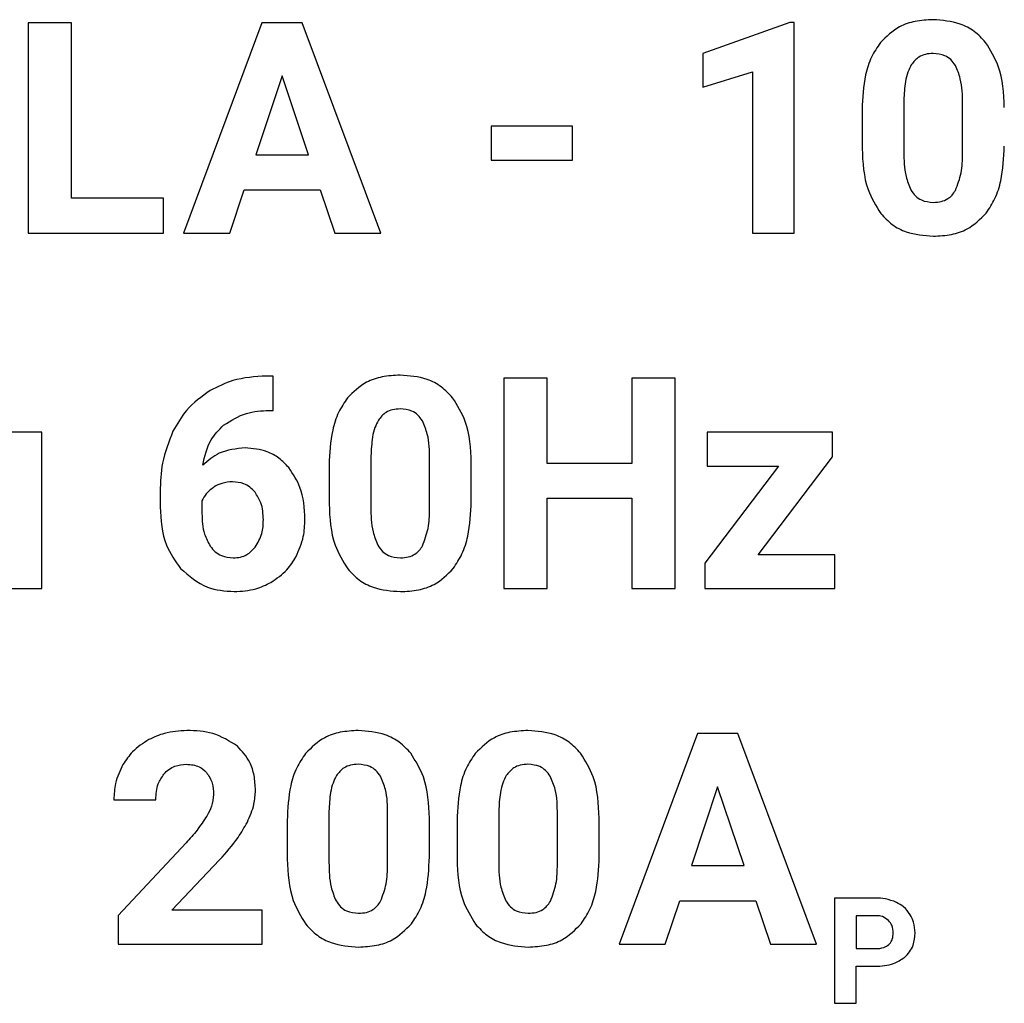
# Model space of a CAD drawing. Units: millimetres. Extents: x 7 to 286, y 8 to 196.
# Drawn here: x 172 to 174, y 133 to 135 of the extents above; entities that cross this region are included whole.
import ezdxf

# ---------------------------------------------------------------- set-up
doc = ezdxf.new("R2010")
doc.units = ezdxf.units.MM

msp = doc.modelspace()

# ---------------------------------------------------------------- linework, layer by layer
at = {"color": 7, "linetype": 'Continuous', "lineweight": 25}
for p, q in [((172.2817, 134.7152), (172.2171, 134.7152)), ((172.2171, 134.7152), (172.2171, 134.4017)), ((172.2817, 134.4537), (172.2817, 134.7152)), ((172.5657, 134.7152), (172.449, 134.4017)), ((172.6256, 134.7152), (172.5657, 134.7152)), ((172.7429, 134.4017), (172.6256, 134.7152)), ((173.3522, 134.7157), (173.2224, 134.6694)), ((173.3589, 134.7157), (173.3522, 134.7157)), ((173.3589, 134.4017), (173.3589, 134.7157)), ((173.2224, 134.6694), (173.2224, 134.6191)), ((173.2224, 134.6191), (173.2967, 134.642)), ((173.2967, 134.642), (173.2967, 134.4017)), ((172.5957, 134.636), (172.5566, 134.5186)), ((172.635, 134.5186), (172.5957, 134.636)), ((173.5221, 134.5996), (173.5221, 134.5232)), ((173.6095, 134.5202), (173.6095, 134.5948)), ((173.4599, 134.5858), (173.4599, 134.5281)), ((172.9074, 134.5609), (172.9074, 134.5106)), ((173.0286, 134.5609), (172.9074, 134.5609)), ((173.0286, 134.5106), (173.0286, 134.5609)), ((172.5566, 134.5186), (172.635, 134.5186)), ((172.9074, 134.5106), (173.0286, 134.5106)), ((172.5177, 134.4017), (172.5392, 134.4661)), ((172.5392, 134.4661), (172.6525, 134.4661)), ((172.6525, 134.4661), (172.6742, 134.4017)), ((172.4188, 134.4537), (172.2817, 134.4537)), ((172.4188, 134.4017), (172.4188, 134.4537)), ((172.2171, 134.4017), (172.4188, 134.4017)), ((172.449, 134.4017), (172.5177, 134.4017)), ((172.6742, 134.4017), (172.7429, 134.4017)), ((173.2967, 134.4017), (173.3589, 134.4017)), ((172.5825, 134.1891), (172.5721, 134.1891)), ((172.5825, 134.1379), (172.5825, 134.1891)), ((172.9262, 134.186), (172.9262, 133.8725)), ((172.9908, 134.186), (172.9262, 134.186)), ((172.9908, 134.059), (172.9908, 134.186)), ((173.1168, 134.186), (173.1168, 134.059)), ((173.1814, 134.186), (173.1168, 134.186)), ((173.1814, 133.8725), (173.1814, 134.186)), ((172.5764, 134.1379), (172.5825, 134.1379)), ((172.2376, 134.1053), (172.1752, 134.1053)), ((172.2376, 133.8725), (172.2376, 134.1053)), ((173.2289, 134.1053), (173.2289, 134.055)), ((173.4156, 134.1053), (173.2289, 134.1053)), ((173.4156, 134.0685), (173.4156, 134.1053)), ((172.728, 134.0703), (172.728, 133.994)), ((172.8154, 133.9909), (172.8154, 134.0655)), ((173.3052, 133.9227), (173.4156, 134.0685)), ((172.6657, 134.0566), (172.6657, 133.9989)), ((172.8776, 134.0021), (172.8776, 134.0598)), ((173.1168, 134.059), (172.9908, 134.059)), ((173.3353, 134.055), (173.2257, 133.9105)), ((173.2289, 134.055), (173.3353, 134.055)), ((172.4139, 134.0168), (172.4139, 133.9945)), ((172.9908, 134.007), (173.1168, 134.007)), ((172.9908, 133.8725), (172.9908, 134.007)), ((173.1168, 134.007), (173.1168, 133.8725)), ((172.4763, 134.0031), (172.4763, 133.9843)), ((173.4191, 133.9227), (173.3052, 133.9227)), ((173.4191, 133.8725), (173.4191, 133.9227)), ((173.2257, 133.9105), (173.2257, 133.8725)), ((172.179, 133.8725), (172.2376, 133.8725)), ((172.9262, 133.8725), (172.9908, 133.8725)), ((173.1168, 133.8725), (173.1814, 133.8725)), ((173.2257, 133.8725), (173.4191, 133.8725)), ((173.2146, 133.6567), (173.098, 133.3432)), ((173.2745, 133.6567), (173.2146, 133.6567)), ((173.3919, 133.3432), (173.2745, 133.6567)), ((173.2446, 133.5775), (173.2056, 133.4601)), ((173.284, 133.4601), (173.2446, 133.5775)), ((172.345, 133.5582), (172.4074, 133.5582)), ((172.6655, 133.5411), (172.6655, 133.4647)), ((172.9185, 133.5411), (172.9185, 133.4647)), ((172.6033, 133.5273), (172.6033, 133.4696)), ((172.7529, 133.4617), (172.7529, 133.5363)), ((172.8152, 133.4729), (172.8152, 133.5306)), ((172.8563, 133.5273), (172.8563, 133.4696)), ((173.0059, 133.4617), (173.0059, 133.5363)), ((173.0682, 133.4729), (173.0682, 133.5306)), ((172.4526, 133.494), (172.3512, 133.3859)), ((172.4313, 133.3935), (172.5025, 133.4686)), ((173.2056, 133.4601), (173.284, 133.4601)), ((173.1667, 133.3432), (173.1882, 133.4076)), ((173.1882, 133.4076), (173.3014, 133.4076)), ((173.3014, 133.4076), (173.3232, 133.3432)), ((173.4188, 133.4118), (173.4188, 133.255)), ((173.4799, 133.4118), (173.4188, 133.4118)), ((172.5661, 133.3935), (172.4313, 133.3935)), ((172.5661, 133.3432), (172.5661, 133.3935)), ((172.3512, 133.3859), (172.3512, 133.3432)), ((173.4807, 133.3855), (173.4511, 133.3855)), ((173.4511, 133.3855), (173.4511, 133.3364)), ((172.3512, 133.3432), (172.5661, 133.3432)), ((173.098, 133.3432), (173.1667, 133.3432)), ((173.3232, 133.3432), (173.3919, 133.3432)), ((173.4511, 133.3364), (173.4799, 133.3364)), ((173.4511, 133.255), (173.4511, 133.3101)), ((173.4511, 133.3101), (173.4794, 133.3101)), ((173.4188, 133.255), (173.4511, 133.255))]:
    msp.add_line(p, q, dxfattribs=at)
for points, knots in [([(173.5657, 134.7197), (173.5567, 134.7192), (173.5396, 134.7183), (173.5109, 134.7089), (173.4961, 134.6944), (173.4872, 134.6856)], [0, 0, 0, 0, 0.305326, 0.581649, 1, 1, 1, 1]), ([(173.644, 134.6859), (173.6386, 134.6917), (173.6278, 134.7032), (173.6011, 134.717), (173.5794, 134.7186), (173.5657, 134.7197)], [0, 0, 0, 0, 0.267757, 0.535404, 1, 1, 1, 1]), ([(173.4872, 134.6856), (173.4825, 134.6786), (173.4725, 134.6639), (173.4619, 134.6299), (173.4607, 134.6032), (173.4599, 134.5858)], [0, 0, 0, 0, 0.23989, 0.505669, 1, 1, 1, 1]), ([(173.6718, 134.5891), (173.6708, 134.6102), (173.6692, 134.645), (173.6511, 134.6744), (173.644, 134.6859)], [0, 0, 0, 0, 0.608251, 1, 1, 1, 1]), ([(173.5657, 134.6694), (173.5618, 134.6692), (173.5545, 134.6687), (173.5423, 134.6639), (173.5367, 134.6568), (173.5332, 134.6525)], [0, 0, 0, 0, 0.301747, 0.574008, 1, 1, 1, 1]), ([(173.5989, 134.6516), (173.5968, 134.6546), (173.5926, 134.6605), (173.5813, 134.668), (173.5717, 134.6688), (173.5657, 134.6694)], [0, 0, 0, 0, 0.278934, 0.54553, 1, 1, 1, 1]), ([(173.5332, 134.6525), (173.5314, 134.6489), (173.5274, 134.641), (173.5233, 134.6231), (173.5226, 134.6089), (173.5221, 134.5996)], [0, 0, 0, 0, 0.221997, 0.485996, 1, 1, 1, 1]), ([(173.6095, 134.5948), (173.6095, 134.6074), (173.6093, 134.6271), (173.6016, 134.6451), (173.5989, 134.6516)], [0, 0, 0, 0, 0.63853, 1, 1, 1, 1]), ([(173.4599, 134.5281), (173.4609, 134.507), (173.4625, 134.4721), (173.4806, 134.4427), (173.4877, 134.4311)], [0, 0, 0, 0, 0.608114, 1, 1, 1, 1]), ([(173.5221, 134.5232), (173.5223, 134.5107), (173.5225, 134.491), (173.5299, 134.4729), (173.5326, 134.4662)], [0, 0, 0, 0, 0.63261, 1, 1, 1, 1]), ([(173.599, 134.4654), (173.6023, 134.474), (173.609, 134.4916), (173.6094, 134.5105), (173.6095, 134.5202)], [0, 0, 0, 0, 0.486391, 1, 1, 1, 1]), ([(173.6449, 134.4318), (173.6495, 134.4388), (173.6593, 134.4537), (173.6698, 134.4875), (173.671, 134.5141), (173.6718, 134.5314)], [0, 0, 0, 0, 0.241221, 0.507408, 1, 1, 1, 1]), ([(173.5326, 134.4662), (173.5347, 134.4631), (173.5388, 134.4569), (173.5502, 134.4491), (173.5599, 134.4482), (173.5661, 134.4476)], [0, 0, 0, 0, 0.280941, 0.547271, 1, 1, 1, 1]), ([(173.5661, 134.4476), (173.5701, 134.4478), (173.5776, 134.4482), (173.5872, 134.4524), (173.5944, 134.4583), (173.5974, 134.463), (173.599, 134.4654)], [0, 0, 0, 0, 0.301586, 0.572149, 0.780594, 1, 1, 1, 1]), ([(173.4877, 134.4311), (173.4931, 134.4253), (173.5039, 134.4138), (173.5306, 134.4), (173.5523, 134.3984), (173.5661, 134.3973)], [0, 0, 0, 0, 0.26781, 0.535349, 1, 1, 1, 1]), ([(173.5661, 134.3973), (173.5752, 134.3978), (173.5924, 134.3987), (173.6213, 134.4081), (173.636, 134.4229), (173.6449, 134.4318)], [0, 0, 0, 0, 0.306284, 0.582731, 1, 1, 1, 1]), ([(172.5721, 134.1891), (172.5552, 134.188), (172.5258, 134.1862), (172.4996, 134.1731), (172.4885, 134.1675)], [0, 0, 0, 0, 0.575096, 1, 1, 1, 1]), ([(172.7715, 134.1904), (172.7625, 134.1899), (172.7454, 134.189), (172.7168, 134.1797), (172.7019, 134.1652), (172.693, 134.1564)], [0, 0, 0, 0, 0.305321, 0.58172, 1, 1, 1, 1]), ([(172.8498, 134.1567), (172.8444, 134.1624), (172.8336, 134.174), (172.8069, 134.1877), (172.7853, 134.1894), (172.7715, 134.1904)], [0, 0, 0, 0, 0.267757, 0.535404, 1, 1, 1, 1]), ([(172.4885, 134.1675), (172.4758, 134.1584), (172.453, 134.1421), (172.4393, 134.1178), (172.4331, 134.1069)], [0, 0, 0, 0, 0.553596, 1, 1, 1, 1]), ([(172.693, 134.1564), (172.6883, 134.1494), (172.6784, 134.1346), (172.6678, 134.1007), (172.6666, 134.0739), (172.6657, 134.0566)], [0, 0, 0, 0, 0.23989, 0.505661, 1, 1, 1, 1]), ([(172.8776, 134.0598), (172.8767, 134.081), (172.8751, 134.1158), (172.8569, 134.1452), (172.8498, 134.1567)], [0, 0, 0, 0, 0.608251, 1, 1, 1, 1]), ([(172.7715, 134.1401), (172.7677, 134.1399), (172.7604, 134.1395), (172.7482, 134.1347), (172.7425, 134.1276), (172.7391, 134.1232)], [0, 0, 0, 0, 0.301747, 0.574008, 1, 1, 1, 1]), ([(172.8047, 134.1223), (172.8026, 134.1254), (172.7985, 134.1313), (172.7872, 134.1387), (172.7776, 134.1396), (172.7715, 134.1401)], [0, 0, 0, 0, 0.278934, 0.54553, 1, 1, 1, 1]), ([(172.5085, 134.1159), (172.5195, 134.1228), (172.5403, 134.1359), (172.5649, 134.1373), (172.5764, 134.1379)], [0, 0, 0, 0, 0.527289, 1, 1, 1, 1]), ([(172.4776, 134.0565), (172.4804, 134.0697), (172.4853, 134.0925), (172.5016, 134.1089), (172.5085, 134.1159)], [0, 0, 0, 0, 0.576665, 1, 1, 1, 1]), ([(172.7391, 134.1232), (172.7373, 134.1196), (172.7332, 134.1117), (172.7292, 134.0938), (172.7285, 134.0797), (172.728, 134.0703)], [0, 0, 0, 0, 0.221997, 0.485996, 1, 1, 1, 1]), ([(172.8154, 134.0655), (172.8153, 134.0781), (172.8152, 134.0978), (172.8075, 134.1158), (172.8047, 134.1223)], [0, 0, 0, 0, 0.638524, 1, 1, 1, 1]), ([(172.4331, 134.1069), (172.427, 134.0913), (172.4155, 134.0623), (172.4144, 134.0312), (172.4139, 134.0168)], [0, 0, 0, 0, 0.538931, 1, 1, 1, 1]), ([(172.5407, 134.0819), (172.5272, 134.0807), (172.5035, 134.0785), (172.4854, 134.0631), (172.4776, 134.0565)], [0, 0, 0, 0, 0.566483, 1, 1, 1, 1]), ([(172.6057, 134.0527), (172.601, 134.0576), (172.5917, 134.0674), (172.5697, 134.0795), (172.5518, 134.081), (172.5407, 134.0819)], [0, 0, 0, 0, 0.277986, 0.548042, 1, 1, 1, 1]), ([(172.6298, 133.9757), (172.6289, 133.9921), (172.6273, 134.02), (172.612, 134.0432), (172.6057, 134.0527)], [0, 0, 0, 0, 0.588679, 1, 1, 1, 1]), ([(172.4944, 134.0239), (172.4902, 134.0207), (172.4826, 134.0151), (172.4782, 134.0068), (172.4763, 134.0031)], [0, 0, 0, 0, 0.562827, 1, 1, 1, 1]), ([(172.5218, 134.0317), (172.5163, 134.0313), (172.5066, 134.0306), (172.4981, 134.0259), (172.4944, 134.0239)], [0, 0, 0, 0, 0.5637607, 1, 1, 1, 1]), ([(172.5553, 134.016), (172.5529, 134.0187), (172.5481, 134.0239), (172.5368, 134.0303), (172.5275, 134.0311), (172.5218, 134.0317)], [0, 0, 0, 0, 0.281722, 0.552295, 1, 1, 1, 1]), ([(172.5678, 133.9749), (172.5674, 133.9837), (172.5666, 133.9985), (172.5586, 134.0109), (172.5553, 134.016)], [0, 0, 0, 0, 0.590377, 1, 1, 1, 1]), ([(172.4139, 133.9945), (172.4151, 133.9747), (172.4171, 133.941), (172.4364, 133.9137), (172.4443, 133.9025)], [0, 0, 0, 0, 0.58841, 1, 1, 1, 1]), ([(172.6657, 133.9989), (172.6667, 133.9777), (172.6683, 133.9429), (172.6864, 133.9134), (172.6935, 133.9019)], [0, 0, 0, 0, 0.608114, 1, 1, 1, 1]), ([(172.728, 133.994), (172.7281, 133.9815), (172.7283, 133.9618), (172.7357, 133.9437), (172.7384, 133.937)], [0, 0, 0, 0, 0.6326155, 1, 1, 1, 1]), ([(172.8507, 133.9025), (172.8554, 133.9096), (172.8652, 133.9244), (172.8756, 133.9583), (172.8768, 133.9849), (172.8776, 134.0021)], [0, 0, 0, 0, 0.241219, 0.507412, 1, 1, 1, 1]), ([(172.4763, 133.9843), (172.4766, 133.9739), (172.4772, 133.9567), (172.4854, 133.9417), (172.4885, 133.9358)], [0, 0, 0, 0, 0.607858, 1, 1, 1, 1]), ([(172.8049, 133.9362), (172.8081, 133.9448), (172.8148, 133.9624), (172.8152, 133.9813), (172.8154, 133.9909)], [0, 0, 0, 0, 0.486391, 1, 1, 1, 1]), ([(172.5554, 133.9341), (172.5594, 133.9407), (172.5669, 133.9534), (172.5676, 133.968), (172.5678, 133.9749)], [0, 0, 0, 0, 0.528238, 1, 1, 1, 1]), ([(172.6166, 133.9203), (172.6208, 133.93), (172.6286, 133.9477), (172.6294, 133.967), (172.6298, 133.9757)], [0, 0, 0, 0, 0.548272, 1, 1, 1, 1]), ([(172.4885, 133.9358), (172.4909, 133.9329), (172.4956, 133.9271), (172.5073, 133.9198), (172.517, 133.9189), (172.523, 133.9183)], [0, 0, 0, 0, 0.2840114, 0.553744, 1, 1, 1, 1]), ([(172.523, 133.9183), (172.5266, 133.9185), (172.5335, 133.919), (172.5454, 133.9235), (172.5516, 133.93), (172.5554, 133.9341)], [0, 0, 0, 0, 0.28724, 0.558961, 1, 1, 1, 1]), ([(172.7384, 133.937), (172.7405, 133.9338), (172.7446, 133.9277), (172.756, 133.9198), (172.7658, 133.9189), (172.7719, 133.9183)], [0, 0, 0, 0, 0.280941, 0.547271, 1, 1, 1, 1]), ([(172.7719, 133.9183), (172.7759, 133.9185), (172.7835, 133.919), (172.7931, 133.9231), (172.8002, 133.929), (172.8033, 133.9338), (172.8049, 133.9362)], [0, 0, 0, 0, 0.301586, 0.572149, 0.780594, 1, 1, 1, 1]), ([(172.5791, 133.8818), (172.5876, 133.8875), (172.6028, 133.8978), (172.6124, 133.9134), (172.6166, 133.9203)], [0, 0, 0, 0, 0.558254, 1, 1, 1, 1]), ([(172.4443, 133.9025), (172.457, 133.8915), (172.4801, 133.8712), (172.5105, 133.8691), (172.5243, 133.8681)], [0, 0, 0, 0, 0.547091, 1, 1, 1, 1]), ([(172.6935, 133.9019), (172.6989, 133.8961), (172.7097, 133.8845), (172.7365, 133.8708), (172.7582, 133.8691), (172.7719, 133.8681)], [0, 0, 0, 0, 0.26781, 0.535349, 1, 1, 1, 1]), ([(172.7719, 133.8681), (172.781, 133.8685), (172.7983, 133.8694), (172.8271, 133.8789), (172.8419, 133.8936), (172.8507, 133.9025)], [0, 0, 0, 0, 0.306284, 0.582731, 1, 1, 1, 1]), ([(172.5243, 133.8681), (172.5353, 133.8687), (172.5545, 133.8698), (172.5717, 133.8782), (172.5791, 133.8818)], [0, 0, 0, 0, 0.571241, 1, 1, 1, 1]), ([(172.4539, 133.6612), (172.4426, 133.6605), (172.4228, 133.6594), (172.4049, 133.6512), (172.3973, 133.6477)], [0, 0, 0, 0, 0.573356, 1, 1, 1, 1]), ([(172.5291, 133.6379), (172.5172, 133.6453), (172.4942, 133.6598), (172.467, 133.6607), (172.4539, 133.6612)], [0, 0, 0, 0, 0.5161122, 1, 1, 1, 1]), ([(172.7091, 133.6612), (172.7001, 133.6607), (172.683, 133.6598), (172.6543, 133.6505), (172.6395, 133.6359), (172.6306, 133.6271)], [0, 0, 0, 0, 0.305325, 0.581644, 1, 1, 1, 1]), ([(172.7874, 133.6274), (172.782, 133.6332), (172.7712, 133.6447), (172.7445, 133.6585), (172.7228, 133.6601), (172.7091, 133.6612)], [0, 0, 0, 0, 0.267757, 0.535404, 1, 1, 1, 1]), ([(172.962, 133.6612), (172.9531, 133.6607), (172.9359, 133.6598), (172.9073, 133.6505), (172.8925, 133.6359), (172.8835, 133.6271)], [0, 0, 0, 0, 0.3053, 0.581677, 1, 1, 1, 1]), ([(173.0404, 133.6274), (173.035, 133.6332), (173.0242, 133.6447), (172.9974, 133.6585), (172.9758, 133.6601), (172.962, 133.6612)], [0, 0, 0, 0, 0.267757, 0.535404, 1, 1, 1, 1]), ([(172.3973, 133.6477), (172.3886, 133.6422), (172.3731, 133.6324), (172.363, 133.6172), (172.3586, 133.6105)], [0, 0, 0, 0, 0.56368, 1, 1, 1, 1]), ([(172.556, 133.5722), (172.5556, 133.5797), (172.5549, 133.5938), (172.5475, 133.6176), (172.536, 133.6303), (172.5291, 133.6379)], [0, 0, 0, 0, 0.305809, 0.583342, 1, 1, 1, 1]), ([(172.6306, 133.6271), (172.6259, 133.6201), (172.6159, 133.6054), (172.6053, 133.5714), (172.6041, 133.5447), (172.6033, 133.5273)], [0, 0, 0, 0, 0.23989, 0.505661, 1, 1, 1, 1]), ([(172.8152, 133.5306), (172.8142, 133.5517), (172.8126, 133.5865), (172.7945, 133.6159), (172.7874, 133.6274)], [0, 0, 0, 0, 0.608248, 1, 1, 1, 1]), ([(172.8835, 133.6271), (172.8788, 133.6201), (172.8689, 133.6054), (172.8583, 133.5714), (172.8571, 133.5447), (172.8563, 133.5273)], [0, 0, 0, 0, 0.239896, 0.50565, 1, 1, 1, 1]), ([(173.0682, 133.5306), (173.0672, 133.5517), (173.0656, 133.5865), (173.0475, 133.6159), (173.0404, 133.6274)], [0, 0, 0, 0, 0.608244, 1, 1, 1, 1]), ([(172.3586, 133.6105), (172.3542, 133.6013), (172.3463, 133.5847), (172.3454, 133.5664), (172.345, 133.5582)], [0, 0, 0, 0, 0.552921, 1, 1, 1, 1]), ([(172.4196, 133.5963), (172.4219, 133.5988), (172.4267, 133.6037), (172.438, 133.6097), (172.4471, 133.6104), (172.4528, 133.6109)], [0, 0, 0, 0, 0.273992, 0.543329, 1, 1, 1, 1]), ([(172.4528, 133.6109), (172.4563, 133.6107), (172.4628, 133.6104), (172.4737, 133.6072), (172.4795, 133.602), (172.483, 133.5989)], [0, 0, 0, 0, 0.308209, 0.586452, 1, 1, 1, 1]), ([(172.7091, 133.6109), (172.7052, 133.6107), (172.6979, 133.6102), (172.6857, 133.6054), (172.6801, 133.5983), (172.6766, 133.594)], [0, 0, 0, 0, 0.301563, 0.574013, 1, 1, 1, 1]), ([(172.7423, 133.5931), (172.7402, 133.5961), (172.736, 133.602), (172.7247, 133.6095), (172.7151, 133.6103), (172.7091, 133.6109)], [0, 0, 0, 0, 0.278934, 0.54553, 1, 1, 1, 1]), ([(172.962, 133.6109), (172.9582, 133.6107), (172.9509, 133.6102), (172.9387, 133.6054), (172.9331, 133.5983), (172.9296, 133.594)], [0, 0, 0, 0, 0.301753, 0.574018, 1, 1, 1, 1]), ([(172.9952, 133.5931), (172.9931, 133.5961), (172.989, 133.602), (172.9777, 133.6095), (172.9681, 133.6103), (172.962, 133.6109)], [0, 0, 0, 0, 0.278934, 0.54553, 1, 1, 1, 1]), ([(172.4074, 133.5582), (172.4079, 133.5664), (172.4087, 133.5802), (172.4164, 133.5916), (172.4196, 133.5963)], [0, 0, 0, 0, 0.588663, 1, 1, 1, 1]), ([(172.483, 133.5989), (172.4864, 133.5937), (172.4928, 133.5837), (172.4933, 133.5718), (172.4935, 133.5661)], [0, 0, 0, 0, 0.521558, 1, 1, 1, 1]), ([(172.6766, 133.594), (172.6748, 133.5904), (172.6708, 133.5825), (172.6667, 133.5646), (172.666, 133.5504), (172.6655, 133.5411)], [0, 0, 0, 0, 0.222009, 0.486004, 1, 1, 1, 1]), ([(172.7529, 133.5363), (172.7529, 133.5489), (172.7527, 133.5686), (172.745, 133.5866), (172.7423, 133.5931)], [0, 0, 0, 0, 0.638524, 1, 1, 1, 1]), ([(172.9296, 133.594), (172.9278, 133.5904), (172.9238, 133.5825), (172.9197, 133.5646), (172.919, 133.5504), (172.9185, 133.5411)], [0, 0, 0, 0, 0.222009, 0.486004, 1, 1, 1, 1]), ([(173.0059, 133.5363), (173.0058, 133.5489), (173.0057, 133.5686), (172.998, 133.5866), (172.9952, 133.5931)], [0, 0, 0, 0, 0.63852, 1, 1, 1, 1]), ([(172.5439, 133.5248), (172.5478, 133.5336), (172.5545, 133.5488), (172.5555, 133.5653), (172.556, 133.5722)], [0, 0, 0, 0, 0.5780401, 1, 1, 1, 1]), ([(172.4935, 133.5661), (172.4929, 133.5601), (172.4916, 133.5487), (172.4861, 133.5386), (172.4835, 133.5339)], [0, 0, 0, 0, 0.526309, 1, 1, 1, 1]), ([(172.4835, 133.5339), (172.4788, 133.5268), (172.4695, 133.5127), (172.4582, 133.5002), (172.4526, 133.494)], [0, 0, 0, 0, 0.5055218, 1, 1, 1, 1]), ([(172.5025, 133.4686), (172.5122, 133.4794), (172.5278, 133.4968), (172.5395, 133.5171), (172.5439, 133.5248)], [0, 0, 0, 0, 0.618352, 1, 1, 1, 1]), ([(172.6033, 133.4696), (172.6043, 133.4485), (172.6059, 133.4136), (172.624, 133.3842), (172.6311, 133.3726)], [0, 0, 0, 0, 0.608114, 1, 1, 1, 1]), ([(172.6655, 133.4647), (172.6657, 133.4522), (172.6659, 133.4325), (172.6733, 133.4144), (172.676, 133.4077)], [0, 0, 0, 0, 0.632588, 1, 1, 1, 1]), ([(172.7883, 133.3733), (172.793, 133.3803), (172.8028, 133.3952), (172.8132, 133.429), (172.8144, 133.4556), (172.8152, 133.4729)], [0, 0, 0, 0, 0.241252, 0.507419, 1, 1, 1, 1]), ([(172.8563, 133.4696), (172.8573, 133.4485), (172.8589, 133.4136), (172.877, 133.3842), (172.884, 133.3726)], [0, 0, 0, 0, 0.608114, 1, 1, 1, 1]), ([(172.9185, 133.4647), (172.9186, 133.4522), (172.9189, 133.4325), (172.9262, 133.4144), (172.929, 133.4077)], [0, 0, 0, 0, 0.6326155, 1, 1, 1, 1]), ([(173.0413, 133.3733), (173.0459, 133.3803), (173.0557, 133.3952), (173.0661, 133.429), (173.0674, 133.4556), (173.0682, 133.4729)], [0, 0, 0, 0, 0.24122, 0.507416, 1, 1, 1, 1]), ([(172.7424, 133.4069), (172.7457, 133.4155), (172.7524, 133.4331), (172.7528, 133.452), (172.7529, 133.4617)], [0, 0, 0, 0, 0.486383, 1, 1, 1, 1]), ([(172.9954, 133.4069), (172.9987, 133.4155), (173.0054, 133.4331), (173.0057, 133.452), (173.0059, 133.4617)], [0, 0, 0, 0, 0.486388, 1, 1, 1, 1]), ([(172.676, 133.4077), (172.6781, 133.4046), (172.6822, 133.3984), (172.6936, 133.3906), (172.7033, 133.3897), (172.7095, 133.3891)], [0, 0, 0, 0, 0.2808603, 0.5472199, 1, 1, 1, 1]), ([(172.7095, 133.3891), (172.7135, 133.3893), (172.721, 133.3897), (172.7306, 133.3939), (172.7378, 133.3998), (172.7408, 133.4045), (172.7424, 133.4069)], [0, 0, 0, 0, 0.301586, 0.572149, 0.780594, 1, 1, 1, 1]), ([(172.929, 133.4077), (172.9311, 133.4046), (172.9351, 133.3984), (172.9466, 133.3906), (172.9563, 133.3897), (172.9625, 133.3891)], [0, 0, 0, 0, 0.280941, 0.547271, 1, 1, 1, 1]), ([(172.9625, 133.3891), (172.9664, 133.3893), (172.974, 133.3897), (172.9836, 133.3939), (172.9908, 133.3998), (172.9938, 133.4045), (172.9954, 133.4069)], [0, 0, 0, 0, 0.301402, 0.572143, 0.780591, 1, 1, 1, 1]), ([(173.511, 133.4053), (173.5056, 133.4074), (173.4956, 133.4113), (173.4849, 133.4116), (173.4799, 133.4118)], [0, 0, 0, 0, 0.537223, 1, 1, 1, 1]), ([(173.5316, 133.3869), (173.5285, 133.3911), (173.523, 133.3988), (173.5147, 133.4033), (173.511, 133.4053)], [0, 0, 0, 0, 0.5501942, 1, 1, 1, 1]), ([(173.4994, 133.3782), (173.4965, 133.3805), (173.491, 133.3849), (173.484, 133.3853), (173.4807, 133.3855)], [0, 0, 0, 0, 0.530442, 1, 1, 1, 1]), ([(173.5062, 133.3596), (173.5059, 133.3636), (173.5054, 133.3705), (173.5012, 133.376), (173.4994, 133.3782)], [0, 0, 0, 0, 0.579149, 1, 1, 1, 1]), ([(173.5388, 133.3598), (173.5385, 133.3653), (173.5379, 133.3748), (173.5335, 133.3833), (173.5316, 133.3869)], [0, 0, 0, 0, 0.570716, 1, 1, 1, 1]), ([(172.6311, 133.3726), (172.6365, 133.3668), (172.6473, 133.3553), (172.674, 133.3415), (172.6957, 133.3399), (172.7095, 133.3388)], [0, 0, 0, 0, 0.267875, 0.535344, 1, 1, 1, 1]), ([(172.7095, 133.3388), (172.7186, 133.3393), (172.7358, 133.3402), (172.7647, 133.3496), (172.7794, 133.3644), (172.7883, 133.3733)], [0, 0, 0, 0, 0.306285, 0.58273, 1, 1, 1, 1]), ([(172.884, 133.3726), (172.8895, 133.3668), (172.9002, 133.3553), (172.927, 133.3415), (172.9487, 133.3399), (172.9625, 133.3388)], [0, 0, 0, 0, 0.267811, 0.53535, 1, 1, 1, 1]), ([(172.9625, 133.3388), (172.9715, 133.3393), (172.9888, 133.3402), (173.0176, 133.3496), (173.0324, 133.3644), (173.0413, 133.3733)], [0, 0, 0, 0, 0.306285, 0.58273, 1, 1, 1, 1]), ([(173.4995, 133.3424), (173.5007, 133.3436), (173.503, 133.346), (173.5057, 133.3519), (173.506, 133.3566), (173.5062, 133.3596)], [0, 0, 0, 0, 0.261884, 0.528921, 1, 1, 1, 1]), ([(173.523, 133.3234), (173.5257, 133.3261), (173.5311, 133.3312), (173.5375, 133.3436), (173.5383, 133.3536), (173.5388, 133.3598)], [0, 0, 0, 0, 0.274248, 0.5437766, 1, 1, 1, 1]), ([(173.4799, 133.3364), (173.4842, 133.3366), (173.4914, 133.3369), (173.4972, 133.3408), (173.4995, 133.3424)], [0, 0, 0, 0, 0.604094, 1, 1, 1, 1]), ([(173.4794, 133.3101), (173.4889, 133.3106), (173.5047, 133.3113), (173.5178, 133.32), (173.523, 133.3234)], [0, 0, 0, 0, 0.598729, 1, 1, 1, 1])]:
    msp.add_open_spline(points, degree=3, knots=knots, dxfattribs=at)

doc.saveas('drawing.dxf')
